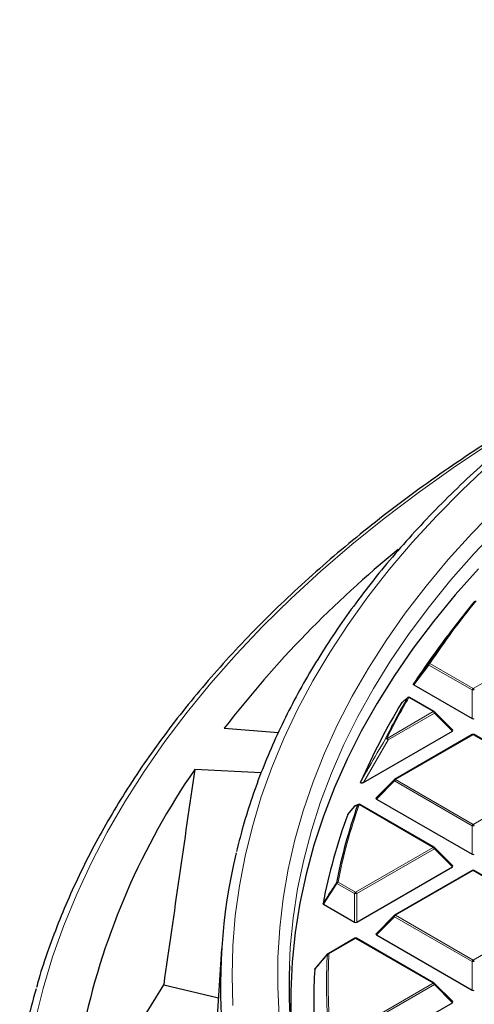
# Model space of a CAD drawing. Units: millimetres. Extents: x 0 to 420, y 0 to 297.
# Drawn here: x 225 to 244, y 197 to 239 of the extents above; entities that cross this region are included whole.
import ezdxf

# ---------------------------------------------------------------- set-up
doc = ezdxf.new("R2010")
doc.units = ezdxf.units.MM

msp = doc.modelspace()

# ---------------------------------------------------------------- linework, layer by layer
at = {"color": 7, "linetype": 'Continuous', "lineweight": 25}
for p, q in [((243.9444, 213.4026), (243.4384, 212.7493)), ((241.8531, 210.4547), (244.3726, 209.0003)), ((242.7312, 209.3026), (241.675, 209.9124)), ((243.5367, 208.501), (242.7478, 209.2899)), ((233.6432, 208.5827), (235.9883, 208.3995)), ((239.6712, 206.2296), (243.5241, 208.4539)), ((244.3816, 208.3037), (241.0208, 206.3636)), ((247.8224, 206.3636), (244.4616, 208.3037)), ((235.237, 206.6563), (232.3612, 206.796)), ((241.0042, 206.3509), (240.2153, 205.5619)), ((240.2279, 205.5148), (244.3726, 203.1221)), ((239.2686, 205.1949), (238.9915, 204.8544)), ((239.4562, 205.2789), (239.3007, 205.2169)), ((239.4533, 205.2814), (239.4548, 205.282)), ((242.7312, 203.4245), (239.5232, 205.2765)), ((238.9861, 204.8453), (238.992, 204.854)), ((243.5367, 202.6229), (242.7478, 203.4118)), ((239.3794, 200.1831), (243.5241, 202.5757)), ((244.3816, 202.4256), (241.0208, 200.4854)), ((247.8224, 200.4854), (244.4616, 202.4256)), ((237.9381, 200.9586), (239.2814, 200.1831)), ((241.0042, 200.4727), (240.2153, 199.6838)), ((240.2279, 199.6367), (244.3726, 197.244)), ((239.2904, 199.4865), (238.1353, 198.8197)), ((242.7312, 197.5464), (239.3704, 199.4865)), ((233.5281, 199.0274), (233.1328, 192.8904)), ((237.5799, 198.1645), (238.1263, 198.8113)), ((231.0177, 197.4776), (233.3917, 196.9099)), ((243.5367, 196.7447), (242.7478, 197.5337)), ((239.3794, 194.3049), (243.5241, 196.6976))]:
    msp.add_line(p, q, dxfattribs=at)
at = {"color": 8, "linetype": 'Continuous', "lineweight": 18}
for p, q in [((244.4216, 210.2976), (247.7824, 212.2378)), ((242.498, 211.3188), (241.8531, 210.4547)), ((244.3726, 210.2366), (242.498, 211.3188)), ((242.547, 211.3798), (244.4216, 210.2976)), ((244.3726, 209.0003), (244.3726, 210.2366)), ((242.6912, 209.2987), (241.635, 209.9084)), ((240.6899, 208.1433), (242.6912, 209.2987)), ((242.7402, 209.2377), (240.7389, 208.0824)), ((243.5241, 208.4539), (242.7402, 209.2377)), ((240.7389, 208.0824), (239.6712, 206.2296)), ((244.4216, 208.2998), (241.0608, 206.3596)), ((247.7824, 206.3596), (244.4216, 208.2998)), ((241.0608, 206.3596), (244.4216, 204.4195)), ((244.4216, 204.4195), (247.7824, 206.3596)), ((241.0118, 206.2987), (240.2279, 205.5148)), ((244.3726, 204.3585), (241.0118, 206.2987)), ((242.6912, 203.4205), (239.4832, 205.2725)), ((244.3726, 203.1221), (244.3726, 204.3585)), ((239.3304, 201.4804), (242.6912, 203.4205)), ((242.7402, 203.3596), (239.3794, 201.4194)), ((243.5241, 202.5757), (242.7402, 203.3596)), ((244.4216, 202.4216), (241.0608, 200.4815)), ((247.7824, 200.4815), (244.4216, 202.4216)), ((238.5184, 201.8599), (237.9381, 200.9586)), ((239.2814, 201.4194), (238.5184, 201.8599)), ((238.5674, 201.9209), (239.3304, 201.4804)), ((239.2814, 200.1831), (239.2814, 201.4194)), ((239.3794, 201.4194), (239.3794, 200.1831)), ((241.0118, 200.4205), (240.2279, 199.6367)), ((244.3726, 198.4804), (241.0118, 200.4205)), ((241.0608, 200.4815), (244.4216, 198.5413)), ((244.4216, 198.5413), (247.7824, 200.4815)), ((239.3304, 199.4826), (238.1753, 198.8157)), ((242.6912, 197.5424), (239.3304, 199.4826)), ((244.3726, 197.244), (244.3726, 198.4804)), ((239.3304, 195.6022), (242.6912, 197.5424)), ((242.7402, 197.4815), (239.3794, 195.5413)), ((243.5241, 196.6976), (242.7402, 197.4815))]:
    msp.add_line(p, q, dxfattribs=at)
at = {"color": 8, "linetype": 'Continuous', "lineweight": 18, "flags": 128}
for points in [[(248.1126, 222.7534), (246.7554, 221.9416), (245.1276, 220.9136), (243.5536, 219.8579), (242.0351, 218.7756), (240.5732, 217.6675), (239.1694, 216.5347), (237.8248, 215.3782), (236.5407, 214.199), (235.3182, 212.9982), (234.1584, 211.7769), (233.0624, 210.536), (232.0311, 209.2768), (231.0654, 208.0004), (230.1663, 206.7079), (229.3344, 205.4005), (228.5707, 204.0793), (227.8756, 202.7455), (227.2499, 201.4003), (226.6942, 200.0449), (226.2088, 198.6805), (225.7943, 197.3084), (225.4511, 195.9297), (225.1793, 194.5458)], [(245.1141, 219.9976), (243.9399, 218.8914), (242.8264, 217.7645), (241.7749, 216.6179), (240.7862, 215.4528), (239.8613, 214.2704), (239.0013, 213.0718), (238.207, 211.8582), (237.479, 210.6308), (236.8182, 209.3908), (236.2252, 208.1394), (235.7005, 206.8779), (235.2448, 205.6075), (234.8584, 204.3294), (234.5418, 203.045), (234.2952, 201.7555), (234.1188, 200.4621), (234.013, 199.1662), (233.9777, 197.869), (234.013, 196.5718)], [(245.4519, 218.1297), (244.3656, 217.0162), (243.3412, 215.8833), (242.3798, 214.7322), (241.4824, 213.5639), (240.6497, 212.3798), (239.8828, 211.181), (239.1823, 209.9687), (238.549, 208.7442), (237.9835, 207.5086), (237.4864, 206.2633), (237.0582, 205.0095), (236.6993, 203.7484), (236.4101, 202.4814), (236.1909, 201.2097), (236.0418, 199.9347), (235.9632, 198.6575), (235.9549, 197.3796), (236.0171, 196.1021)], [(245.5179, 217.2543), (244.4573, 216.1397), (243.4588, 215.0062), (242.5235, 213.8549), (241.6522, 212.687), (240.8458, 211.5036), (240.1053, 210.3059), (239.4313, 209.0953), (238.8245, 207.8728), (238.2855, 206.6398), (237.8149, 205.3975), (237.4132, 204.1472), (237.0808, 202.8901), (236.8179, 201.6276), (236.625, 200.3608), (236.5021, 199.0911), (236.4614, 198.3093)], [(242.7478, 209.2899), (242.7499, 209.2874), (242.7524, 209.2817), (242.7532, 209.2747), (242.7524, 209.2665), (242.7499, 209.2575), (242.7458, 209.2478), (242.7402, 209.2377)], [(241.0118, 206.2987), (241.0062, 206.3088), (241.0021, 206.3184), (240.9996, 206.3275), (240.9988, 206.3356), (240.9996, 206.3426), (241.0021, 206.3483), (241.0042, 206.3509)], [(242.7478, 203.4118), (242.7499, 203.4093), (242.7524, 203.4036), (242.7532, 203.3965), (242.7524, 203.3884), (242.7499, 203.3794), (242.7458, 203.3697), (242.7402, 203.3596)], [(241.0118, 200.4205), (241.0062, 200.4306), (241.0021, 200.4403), (240.9996, 200.4493), (240.9988, 200.4575), (240.9996, 200.4645), (241.0021, 200.4702), (241.0042, 200.4727)], [(242.7478, 197.5337), (242.7499, 197.5311), (242.7524, 197.5254), (242.7532, 197.5184), (242.7524, 197.5103), (242.7499, 197.5012), (242.7458, 197.4915), (242.7402, 197.4815)]]:
    msp.add_lwpolyline(points, dxfattribs=at)
at = {"color": 7, "linetype": 'Continuous', "lineweight": 25, "flags": 128}
for points in [[(244.6469, 215.4854), (243.6415, 214.3554), (242.6992, 213.2073), (241.8207, 212.0426), (241.007, 210.8622), (240.2589, 209.6675), (239.5772, 208.4596), (238.9626, 207.2397), (238.4157, 206.0092), (237.937, 204.7692), (237.5271, 203.5211), (237.1863, 202.266), (236.915, 201.0053), (236.7135, 199.7403), (236.582, 198.4722), (236.5206, 197.2023), (236.5293, 195.9319)], [(241.5693, 209.8885), (241.5797, 209.9009), (241.5851, 209.9056)], [(230.0956, 195.9603), (230.1452, 196.0465), (231.0177, 197.4776)]]:
    msp.add_lwpolyline(points, dxfattribs=at)
at = {"color": 7, "linetype": 'Continuous', "lineweight": 25}
for centre, radius, start, end in [((270.9169, 179.8235), 47.0789, 129.1819, 142.34743), ((270.4734, 192.8614), 33.5522, 140.75593, 146.53849), ((269.6767, 192.4004), 33.2043, 142.20506, 146.97478), ((266.3065, 195.5062), 28.6143, 149.82615, 153.84025), ((241.635, 209.8431), 0.08, 60.00269, 128.59067), ((265.6881, 194.8792), 28.5068, 148.68813, 156.45306), ((242.6912, 209.2334), 0.08, 44.99845, 60.00269), ((244.4216, 208.2345), 0.08, 60.00269, 119.99731), ((257.9846, 189.1159), 31.1311, 145.39445, 167.61042), ((241.0608, 206.2943), 0.08, 119.99731, 135.00155), ((262.1988, 197.22), 24.1565, 160.59001, 168.8467), ((239.3304, 205.1443), 0.08, 112.82414, 140.86431), ((239.4832, 205.2072), 0.08, 60.00269, 111.95026), ((261.8953, 196.4229), 24.4084, 159.81449, 169.21288), ((242.6912, 203.3552), 0.08, 44.99845, 60.00269), ((257.7421, 197.4832), 24.2627, 166.40009, 185.99698), ((244.4216, 202.3563), 0.08, 60.00269, 119.99731), ((241.0608, 200.4162), 0.08, 119.99731, 135.00155), ((239.3304, 199.4172), 0.08, 60.00269, 119.99731), ((238.1429, 198.7781), 0.0374, 140.18829, 170.32622), ((238.1753, 198.7504), 0.08, 119.99731, 139.79986), ((260.0009, 197.5298), 23.5524, 178.10336, 196.05), ((260.1945, 196.7259), 22.6789, 176.43092, 183.56908), ((242.6912, 197.4771), 0.08, 44.99845, 60.00269), ((252.911, 189.3987), 28.5377, 163.92695, 170.30707)]:
    msp.add_arc(centre, radius, start, end, dxfattribs=at)
at = {"color": 8, "linetype": 'Continuous', "lineweight": 18}
for centre, radius, start, end in [((270.5094, 192.8989), 33.5177, 140.75593, 146.53849), ((242.5258, 211.3533), 0.0443, 169.56358, 231.11897), ((242.5292, 211.3193), 0.063, 73.61144, 138.16979), ((242.6132, 211.2764), 0.1228, 122.63797, 159.77289), ((244.4878, 210.1942), 0.1228, 122.63797, 159.77289), ((244.4216, 209.2237), 1.0141, 87.23102, 92.76898), ((244.3554, 210.1942), 0.1228, 20.22711, 57.36203), ((266.3468, 195.5409), 28.5849, 149.82615, 153.84025), ((241.6184, 209.845), 0.0656, 75.34985, 138.43183), ((241.6585, 209.8755), 0.0404, 65.84324, 125.46722), ((242.7147, 209.2658), 0.0404, 65.84324, 125.46722), ((242.625, 209.1953), 0.1228, 20.22711, 57.36203), ((240.6749, 208.0764), 0.0686, 77.35217, 138.8064), ((240.6504, 208.0115), 0.1133, 38.68406, 103.88312), ((240.6237, 208.0399), 0.1228, 20.22711, 57.36203), ((244.3981, 208.2669), 0.0404, 54.53278, 114.15676), ((244.445, 208.2669), 0.0404, 65.84324, 125.46722), ((241.127, 206.2562), 0.1228, 122.63797, 159.77289), ((241.0373, 206.3267), 0.0404, 54.53278, 114.15676), ((262.2433, 197.253), 24.1317, 160.59001, 168.8467), ((239.329, 205.1479), 0.0761, 112.34112, 150.6811), ((239.2989, 205.17), 0.0393, 140.60837, 157.29646), ((239.4818, 205.2109), 0.0761, 112.01566, 150.941), ((239.471, 205.2003), 0.0733, 80.45761, 139.54135), ((239.5066, 205.2396), 0.0404, 65.84324, 125.46722), ((244.4878, 204.3161), 0.1228, 122.63797, 159.77289), ((244.4216, 203.3456), 1.0141, 87.23102, 92.76898), ((244.3554, 204.3161), 0.1228, 20.22711, 57.36203), ((242.7147, 203.3876), 0.0404, 65.84324, 125.46722), ((242.625, 203.3172), 0.1228, 20.22711, 57.36203), ((244.3981, 202.3887), 0.0404, 54.53278, 114.15676), ((244.445, 202.3887), 0.0404, 65.84324, 125.46722), ((238.5591, 201.8429), 0.0784, 83.91781, 140.57574), ((238.5554, 201.9047), 0.0581, 191.94875, 230.44481), ((238.6336, 201.8175), 0.1228, 122.63797, 159.77289), ((239.3966, 201.377), 0.1228, 122.63797, 159.77289), ((239.3304, 200.4065), 1.0141, 87.23102, 92.76898), ((239.2642, 201.377), 0.1228, 20.22711, 57.36203), ((241.127, 200.3781), 0.1228, 122.63797, 159.77289), ((241.0373, 200.4486), 0.0404, 54.53278, 114.15676), ((239.307, 199.4496), 0.0404, 54.53278, 114.15676), ((239.3539, 199.4496), 0.0404, 65.84324, 125.46722), ((260.561, 197.5097), 22.4911, 176.75119, 183.24881), ((238.171, 198.733), 0.0828, 87.03059, 141.68901), ((238.1518, 198.7828), 0.0404, 54.53278, 114.15676), ((260.6072, 197.5424), 22.468, 176.75119, 183.24881), ((244.4878, 198.4379), 0.1228, 122.63797, 159.77289), ((244.4216, 197.4675), 1.0141, 87.23102, 92.76898), ((244.3554, 198.4379), 0.1228, 20.22711, 57.36203), ((242.7147, 197.5095), 0.0404, 65.84324, 125.46722), ((242.625, 197.439), 0.1228, 20.22711, 57.36203)]:
    msp.add_arc(centre, radius, start, end, dxfattribs=at)
at = {"color": 7, "linetype": 'Continuous', "lineweight": 25}
for centre, major_axis, ratio, start_param, end_param in [((244.4216, 209.0474), (0.08, 0), 0.7452752, 4.0533309, 5.371447), ((243.4424, 208.4821), (0.1033, 0), 0.4471651, 5.6241273, 6.9422433), ((262.6927, -602.3606), (58.3741, 1128.3995), 0.0911028, 0.775912, 0.7876888), ((240.3096, 205.5431), (0.1033, 0), 0.4471651, 2.4825346, 3.8006507), ((244.4216, 203.1693), (0.08, 0), 0.7452752, 4.0533309, 5.371447), ((243.4424, 202.604), (0.1033, 0), 0.4471651, 5.6241273, 6.9422433), ((239.3304, 200.2302), (0.08, 0), 0.7452752, 4.0533309, 5.371447), ((240.3096, 199.6649), (0.1033, 0), 0.4471651, 2.4825346, 3.8006507), ((244.4216, 197.2911), (0.08, 0), 0.7452752, 4.0533309, 5.371447), ((243.4424, 196.7259), (0.1033, 0), 0.4471651, 5.6241273, 6.9422433)]:
    msp.add_ellipse(centre, major_axis=major_axis, ratio=ratio, start_param=start_param, end_param=end_param, dxfattribs=at)
for points, knots in [([(305.5156, 239.2587), (305.1412, 239.2577), (304.0558, 239.2547), (302.2599, 239.2219), (300.1304, 239.1482), (298.0056, 239.0376), (295.8874, 238.8907), (293.7775, 238.7075), (291.678, 238.4882), (289.5905, 238.233), (287.5169, 237.9421), (285.4591, 237.6158), (283.4188, 237.2543), (281.3978, 236.858), (279.3979, 236.4272), (277.4208, 235.9622), (275.4682, 235.4634), (273.5419, 234.9314), (271.6436, 234.3664), (269.7748, 233.7691), (267.9373, 233.1399), (266.1327, 232.4793), (264.3624, 231.788), (262.6282, 231.0665), (260.9314, 230.3154), (259.2737, 229.5353), (257.6564, 228.7269), (256.081, 227.891), (254.5488, 227.0282), (253.0612, 226.1392), (251.6196, 225.2249), (250.2253, 224.2859), (248.8794, 223.3231), (247.5831, 222.3374), (246.3377, 221.3296), (245.1443, 220.3005), (244.0039, 219.2511), (242.9176, 218.1822), (241.8864, 217.0949), (240.9111, 215.9901), (239.9928, 214.8687), (239.1323, 213.7319), (238.3302, 212.5806), (237.5874, 211.4159), (236.9046, 210.2388), (236.2822, 209.0505), (235.7211, 207.852), (235.2209, 206.6446), (234.7848, 205.429), (234.4311, 204.2953), (234.252, 203.5644), (234.1734, 203.2433)], [0, 0, 0, 0, 0.0109012, 0.0316018, 0.052303, 0.0730043, 0.0937059, 0.1144078, 0.13511, 0.1558127, 0.1765159, 0.1972197, 0.2179241, 0.2386293, 0.2593353, 0.2800421, 0.3007499, 0.3214586, 0.3421684, 0.3628793, 0.3835913, 0.4043045, 0.4250189, 0.4457346, 0.4664514, 0.4871694, 0.5078885, 0.5286087, 0.5493299, 0.5700518, 0.5907744, 0.6114974, 0.6322204, 0.6529431, 0.6736648, 0.6943852, 0.7151035, 0.7358191, 0.7565312, 0.7772388, 0.797941, 0.8186368, 0.8393251, 0.8600048, 0.8806749, 0.9013345, 0.9219828, 0.9426192, 0.9632435, 0.9838557, 1, 1, 1, 1]), ([(248.7385, 223.2059), (248.601, 223.1293), (247.919, 222.7493), (246.7365, 222.0398), (245.1941, 221.0772), (243.7022, 220.0877), (242.2575, 219.0749), (240.8622, 218.0386), (239.5173, 216.98), (238.2238, 215.8998), (236.9828, 214.7988), (235.7953, 213.6779), (234.6622, 212.538), (233.5844, 211.3799), (232.5629, 210.2046), (231.5984, 209.0131), (230.6917, 207.8062), (229.8435, 206.585), (229.0546, 205.3504), (228.3255, 204.1034), (227.6568, 202.8451), (227.0494, 201.5764), (226.5021, 200.2986), (226.0214, 199.012), (225.6899, 198.0303), (225.539, 197.4757), (225.506, 197.3547)], [0, 0, 0, 0, 0.0112176, 0.0556556, 0.1000948, 0.1445347, 0.188975, 0.2334147, 0.2778532, 0.3222896, 0.366723, 0.4111522, 0.4555759, 0.4999928, 0.5444012, 0.5887995, 0.6331859, 0.6775586, 0.7219159, 0.7662559, 0.8105771, 0.8548781, 0.8991579, 0.943416, 0.9876522, 1, 1, 1, 1]), ([(241.8531, 210.4547), (241.8481, 210.4582), (241.838, 210.4652), (241.8318, 210.4783), (241.8327, 210.4892), (241.8361, 210.4952), (241.8372, 210.4971)], [0, 0, 0, 0, 0.2940008, 0.5887915, 0.8706922, 1, 1, 1, 1]), ([(241.5693, 209.8885), (241.5603, 209.8813), (241.5154, 209.8454), (241.4362, 209.7809), (241.3673, 209.7227), (241.3333, 209.694)], [0, 0, 0, 0, 0.1125813, 0.5629069, 1, 1, 1, 1]), ([(239.6712, 206.2296), (239.6581, 206.2227), (239.6395, 206.2129), (239.6102, 206.2046), (239.5912, 206.2023), (239.5756, 206.2039), (239.565, 206.2075), (239.556, 206.2139), (239.5484, 206.2254), (239.5466, 206.2443), (239.5519, 206.2591), (239.555, 206.2676)], [0, 0, 0, 0, 0.2300869, 0.3260383, 0.422889, 0.4762033, 0.52979, 0.5793718, 0.6593713, 0.8038076, 1, 1, 1, 1]), ([(237.9381, 200.9586), (237.9331, 200.962), (237.9232, 200.9689), (237.9174, 200.9808), (237.918, 200.9882), (237.9182, 200.9912)], [0, 0, 0, 0, 0.3745639, 0.7496616, 1, 1, 1, 1]), ([(237.5596, 198.1377), (237.5606, 198.1421), (237.5627, 198.151), (237.5721, 198.1598), (237.5786, 198.1638), (237.5799, 198.1645)], [0, 0, 0, 0, 0.4479662, 0.8962787, 1, 1, 1, 1])]:
    msp.add_open_spline(points, degree=3, knots=knots, dxfattribs=at)
at = {"color": 8, "linetype": 'Continuous', "lineweight": 18}
for points, knots in [([(241.8372, 210.4971), (241.8667, 210.5367), (242.0143, 210.7346), (242.2292, 211.0228), (242.4149, 211.2711), (242.4823, 211.3613)], [0, 0, 0, 0, 0.13734635, 0.68673181, 1, 1, 1, 1]), ([(239.555, 206.2676), (239.5789, 206.3102), (239.6983, 206.523), (240.0503, 207.1448), (240.3859, 207.717), (240.6232, 208.1216)], [0, 0, 0, 0, 0.0682328, 0.3411657, 1, 1, 1, 1]), ([(239.2626, 205.1852), (239.2384, 205.1554), (239.1462, 205.0421), (239.054, 204.9288), (238.9861, 204.8453)], [0, 0, 0, 0, 0.2624158, 1, 1, 1, 1]), ([(239.4153, 205.2478), (239.4034, 205.243), (239.3522, 205.2224), (239.3015, 205.2014), (239.2626, 205.1852)], [0, 0, 0, 0, 0.2320022, 1, 1, 1, 1]), ([(237.9182, 200.9912), (237.9453, 201.0334), (238.081, 201.2443), (238.2744, 201.5448), (238.4408, 201.8031), (238.4986, 201.8927)], [0, 0, 0, 0, 0.1403325, 0.7016623, 1, 1, 1, 1]), ([(238.106, 198.7844), (238.0802, 198.7538), (237.9512, 198.6012), (237.769, 198.3856), (237.6128, 198.2006), (237.5596, 198.1377)], [0, 0, 0, 0, 0.1416073, 0.7080364, 1, 1, 1, 1])]:
    msp.add_open_spline(points, degree=3, knots=knots, dxfattribs=at)

doc.saveas('drawing.dxf')
